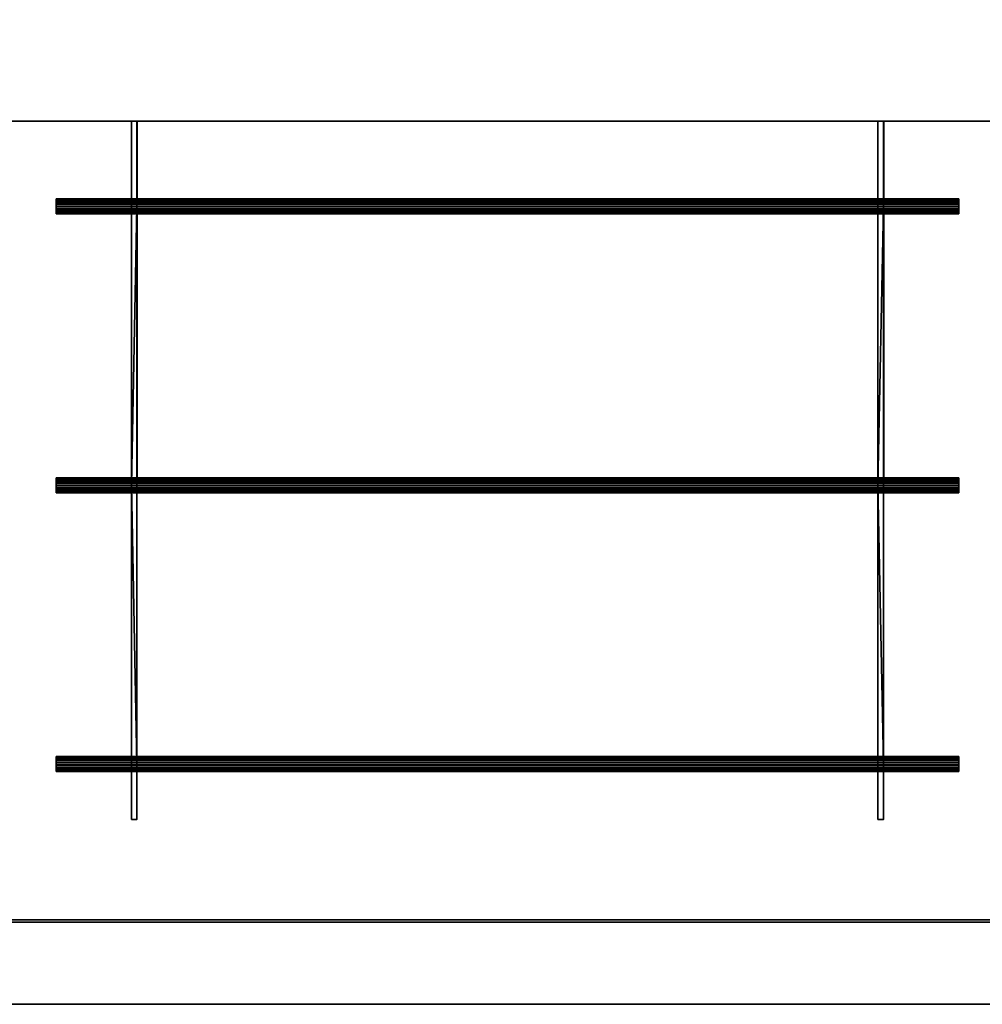
# Model space of a CAD drawing. Units: millimetres. Extents: x -2641 to 1, y -801 to 311.
# Drawn here: x -2089 to -1577, y -800 to -276 of the extents above; entities that cross this region are included whole.
import ezdxf

# ---------------------------------------------------------------- set-up
doc = ezdxf.new("R2010")
doc.units = ezdxf.units.MM
for name, color, linetype in [('IQ_200_2D', 1, 'Continuous'), ('IQ_200_3D', 1, 'Continuous'), ('IQ_204_2D', 7, 'Continuous')]:
    doc.layers.add(name, color=color, linetype=linetype)

msp = doc.modelspace()

# ---------------------------------------------------------------- linework, layer by layer
at = {"layer": 'IQ_200_2D'}
msp.add_line((-2640, -800), (0, -800), dxfattribs=at)
at = {"layer": 'IQ_204_2D'}
for p, q in [((-2595, -330.12), (-45, -330.12)), ((-2030.01, -330.12), (-2030.01, -371.5)), ((-2026.96, -330.12), (-2026.96, -371.5)), ((-1633, -330.12), (-1633, -371.5)), ((-1629.95, -330.12), (-1629.95, -371.5)), ((-2069.99, -379.47), (-2069.99, -371.5)), ((-2069.99, -371.5), (-1589.99, -371.5)), ((-1589.99, -371.5), (-1589.99, -379.47)), ((-1589.99, -379.47), (-2069.99, -379.47)), ((-2030.01, -519.83), (-2030.01, -379.47)), ((-2026.96, -379.47), (-2026.96, -519.83)), ((-1633, -519.83), (-1633, -379.47)), ((-1629.95, -379.47), (-1629.95, -519.83)), ((-2069.99, -527.8), (-2069.99, -519.83)), ((-2069.99, -519.83), (-1589.99, -519.83)), ((-1589.99, -519.83), (-1589.99, -527.8)), ((-1589.99, -527.8), (-2069.99, -527.8)), ((-2030.01, -527.8), (-2030.01, -668.17)), ((-2026.96, -668.17), (-2026.96, -527.8)), ((-1633, -527.8), (-1633, -668.17)), ((-1629.95, -668.17), (-1629.95, -527.8)), ((-2069.99, -676.14), (-2069.99, -668.17)), ((-2069.99, -668.17), (-1589.99, -668.17)), ((-1589.99, -668.17), (-1589.99, -676.14)), ((-1589.99, -676.14), (-2069.99, -676.14)), ((-2030.01, -701.7), (-2030.01, -676.14)), ((-2026.96, -701.7), (-2026.96, -676.14)), ((-1633, -701.7), (-1633, -676.14)), ((-1629.95, -701.7), (-1629.95, -676.14)), ((-2026.96, -701.7), (-2030.01, -701.7)), ((-1629.95, -701.7), (-1633, -701.7)), ((-2595, -755), (-45, -755))]:
    msp.add_line(p, q, dxfattribs=at)

# ---------------------------------------------------------------- meshes
at = {"layer": 'IQ_200_3D'}
mesh = msp.add_polyface(dxfattribs=at)
corners = [(-2640, -800, 910), (-2640, 310, 910), (0, 310, 910), (0, 265, 910), (-2595, 265, 910), (-2595, -265, 910), (0, -265, 910), (0, -800, 910), (-2595, -755, 910), (-45, -755, 910), (-45, -330.12, 910), (-2595, -330.12, 910)]
mesh.append_faces([[corners[k] for k in face] for face in [(5, 0, 8, 11)]], dxfattribs={"vtx0": -1, "vtx1": -1, "vtx3": -1})
mesh.append_faces([[corners[k] for k in face] for face in [(7, 9, 8, 0), (6, 10, 9, 7), (0, 5, 4, 1)]], dxfattribs={"vtx0": -1, "vtx2": -1})
mesh.append_faces([[corners[k] for k in face] for face in [(6, 5, 11, 10)]], dxfattribs={"vtx1": -1, "vtx3": -1})
mesh.append_faces([[corners[k] for k in face] for face in [(3, 2, 1, 4)]], dxfattribs={"vtx2": -1})
mesh = msp.add_polyface(dxfattribs=at)
corners = [(-2640, -800, 850.09), (0, -800, 850.09), (0, -310, 850.09), (-2.98, -310, 850.09), (-2.98, -265, 850.09), (-43, -265, 850.09), (-43, -756.25, 850.09), (-2597, -756.25, 850.09), (-2597, 266.25, 850.09), (-43, 266.25, 850.09), (-43, 265, 850.09), (-2.98, 265, 850.09), (-2.98, 310, 850.09), (-2640, 310, 850.09)]
mesh.append_faces([[corners[k] for k in face] for face in [(9, 11, 10)]], dxfattribs={"vtx0": -1})
mesh.append_faces([[corners[k] for k in face] for face in [(1, 6, 3, 2)]], dxfattribs={"vtx0": -1, "vtx1": -1})
mesh.append_faces([[corners[k] for k in face] for face in [(8, 13, 12), (8, 12, 11, 9)]], dxfattribs={"vtx0": -1, "vtx2": -1})
mesh.append_faces([[corners[k] for k in face] for face in [(4, 3, 6, 5)]], dxfattribs={"vtx1": -1})
mesh.append_faces([[corners[k] for k in face] for face in [(0, 13, 8, 7), (1, 0, 7, 6)]], dxfattribs={"vtx1": -1, "vtx3": -1})
mesh = msp.add_polyface(dxfattribs=at)
corners = [(-43, -131.22, 738.14), (-2597, -131.22, 738.14), (-2597, -756.25, 781.93), (-43, -756.25, 781.93)]
mesh.append_faces([[corners[k] for k in face] for face in [(3, 2, 1, 0)]])
mesh = msp.add_polyface(dxfattribs=at)
corners = [(-2595, -755, 784.85), (-2595, -131.11, 741.14), (-45, -131.11, 741.14), (-45, -755, 784.85)]
mesh.append_faces([[corners[k] for k in face] for face in [(3, 2, 1, 0)]])
mesh = msp.add_polyface(dxfattribs=at)
corners = [(-2595, -265, 820), (-2595, -330.12, 820), (-45, -330.12, 820), (-45, -265, 820)]
mesh.append_faces([[corners[k] for k in face] for face in [(3, 2, 1, 0)]])
mesh = msp.add_polyface(dxfattribs=at)
corners = [(-2595, -330.12, 910), (-45, -330.12, 910), (-45, -330.12, 820), (-2595, -330.12, 820), (-2537, -330.12, 884.76), (-2540.05, -330.12, 884.76), (-2540.05, -330.12, 862.86), (-2537, -330.12, 862.86), (-2139.99, -330.12, 884.76), (-2143.04, -330.12, 884.76), (-2143.04, -330.12, 862.86), (-2139.99, -330.12, 862.86), (-1516.98, -330.12, 884.76), (-1520.03, -330.12, 884.76), (-1520.03, -330.12, 862.86), (-1516.98, -330.12, 862.86), (-1119.97, -330.12, 884.76), (-1123.02, -330.12, 884.76), (-1123.02, -330.12, 862.86), (-1119.97, -330.12, 862.86), (-2027.02, -330.12, 884.76), (-2030.01, -330.12, 884.76), (-2030.01, -330.12, 862.86), (-2027.02, -330.12, 862.86), (-1630.01, -330.12, 884.76), (-1633, -330.12, 884.76), (-1633, -330.12, 862.86), (-1630.01, -330.12, 862.86), (-99.95, -330.12, 884.76), (-103, -330.12, 884.76), (-103, -330.12, 862.86), (-99.95, -330.12, 862.86), (-496.96, -330.12, 884.76), (-500.01, -330.12, 884.76), (-500.01, -330.12, 862.86), (-496.96, -330.12, 862.86), (-609.99, -330.12, 884.76), (-612.98, -330.12, 884.76), (-612.98, -330.12, 862.86), (-609.99, -330.12, 862.86), (-1007, -330.12, 884.76), (-1009.99, -330.12, 884.76), (-1009.99, -330.12, 862.86), (-1007, -330.12, 862.86)]
mesh.append_faces([[corners[k] for k in face] for face in [(36, 1, 40, 37), (0, 12, 17, 1), (12, 0, 24, 13), (42, 2, 38, 43), (18, 2, 42, 19), (10, 3, 22, 11)]], dxfattribs={"vtx0": -1, "vtx1": -1, "vtx2": -1})
mesh.append_faces([[corners[k] for k in face] for face in [(41, 1, 17, 16), (21, 0, 9, 8), (9, 0, 5, 4), (25, 0, 21, 20), (35, 2, 31, 30), (39, 2, 35, 34), (27, 3, 15, 14), (23, 3, 27, 26)]], dxfattribs={"vtx0": -1, "vtx1": -1, "vtx3": -1})
mesh.append_faces([[corners[k] for k in face] for face in [(39, 34, 33, 36), (35, 30, 29, 32), (43, 38, 37, 40), (19, 42, 41, 16), (1, 41, 40), (3, 6, 5, 0), (0, 25, 24), (15, 18, 17, 12), (3, 23, 22)]], dxfattribs={"vtx0": -1, "vtx2": -1})
mesh.append_faces([[corners[k] for k in face] for face in [(32, 29, 28, 1), (36, 33, 32, 1), (10, 7, 6, 3)]], dxfattribs={"vtx0": -1, "vtx2": -1, "vtx3": -1})
mesh.append_faces([[corners[k] for k in face] for face in [(39, 38, 2)]], dxfattribs={"vtx1": -1, "vtx2": -1})
mesh.append_faces([[corners[k] for k in face] for face in [(3, 2, 18, 15)]], dxfattribs={"vtx1": -1, "vtx2": -1, "vtx3": -1})
mesh.append_faces([[corners[k] for k in face] for face in [(2, 1, 28, 31), (10, 9, 4, 7), (14, 13, 24, 27), (26, 25, 20, 23), (22, 21, 8, 11)]], dxfattribs={"vtx1": -1, "vtx3": -1})
mesh = msp.add_polyface(dxfattribs=at)
corners = [(-2537, -701.7, 884.76), (-2540.05, -701.7, 884.76), (-2540.05, -672.16, 884.76), (-2540.05, -523.82, 884.76), (-2540.05, -375.48, 884.76), (-2540.05, -330.12, 884.76), (-2537, -330.12, 884.76), (-2537, -375.48, 884.76), (-2537, -523.82, 884.76), (-2537, -672.16, 884.76), (-2139.99, -701.7, 884.76), (-2143.04, -701.7, 884.76), (-2143.04, -672.16, 884.76), (-2143.04, -523.82, 884.76), (-2143.04, -375.48, 884.76), (-2143.04, -330.12, 884.76), (-2139.99, -330.12, 884.76), (-2139.99, -375.48, 884.76), (-2139.99, -523.82, 884.76), (-2139.99, -672.16, 884.76), (-1516.98, -701.7, 884.76), (-1520.03, -701.7, 884.76), (-1520.03, -672.16, 884.76), (-1520.03, -523.82, 884.76), (-1520.03, -375.48, 884.76), (-1520.03, -330.12, 884.76), (-1516.98, -330.12, 884.76), (-1516.98, -375.48, 884.76), (-1516.98, -523.82, 884.76), (-1516.98, -672.16, 884.76), (-1119.97, -701.7, 884.76), (-1123.02, -701.7, 884.76), (-1123.02, -672.16, 884.76), (-1123.02, -523.82, 884.76), (-1123.02, -375.48, 884.76), (-1123.02, -330.12, 884.76), (-1119.97, -330.12, 884.76), (-1119.97, -375.48, 884.76), (-1119.97, -523.82, 884.76), (-1119.97, -672.16, 884.76), (-2027.02, -701.7, 884.76), (-2030.01, -701.7, 884.76), (-2030.01, -672.16, 884.76), (-2030.01, -523.82, 884.76), (-2030.01, -375.48, 884.76), (-2030.01, -330.12, 884.76), (-2027.02, -330.12, 884.76), (-2027.02, -375.48, 884.76), (-2027.02, -523.82, 884.76), (-2027.02, -672.16, 884.76), (-1630.01, -701.7, 884.76), (-1633, -701.7, 884.76), (-1633, -672.16, 884.76), (-1633, -523.82, 884.76), (-1633, -375.48, 884.76), (-1633, -330.12, 884.76), (-1630.01, -330.12, 884.76), (-1630.01, -375.48, 884.76), (-1630.01, -523.82, 884.76), (-1630.01, -672.16, 884.76), (-99.95, -701.7, 884.76), (-103, -701.7, 884.76), (-103, -672.16, 884.76), (-103, -523.82, 884.76), (-103, -375.48, 884.76), (-103, -330.12, 884.76), (-99.95, -330.12, 884.76), (-99.95, -375.48, 884.76), (-99.95, -523.82, 884.76), (-99.95, -672.16, 884.76), (-496.96, -701.7, 884.76), (-500.01, -701.7, 884.76), (-500.01, -672.16, 884.76), (-500.01, -523.82, 884.76), (-500.01, -375.48, 884.76), (-500.01, -330.12, 884.76), (-496.96, -330.12, 884.76), (-496.96, -375.48, 884.76), (-496.96, -523.82, 884.76), (-496.96, -672.16, 884.76), (-609.99, -701.7, 884.76), (-612.98, -701.7, 884.76), (-612.98, -672.16, 884.76), (-612.98, -523.82, 884.76), (-612.98, -375.48, 884.76), (-612.98, -330.12, 884.76), (-609.99, -330.12, 884.76), (-609.99, -375.48, 884.76), (-609.99, -523.82, 884.76), (-609.99, -672.16, 884.76), (-1007, -701.7, 884.76), (-1009.99, -701.7, 884.76), (-1009.99, -672.16, 884.76), (-1009.99, -523.82, 884.76), (-1009.99, -375.48, 884.76), (-1009.99, -330.12, 884.76), (-1007, -330.12, 884.76), (-1007, -375.48, 884.76), (-1007, -523.82, 884.76), (-1007, -672.16, 884.76)]
mesh.append_faces([[corners[k] for k in face] for face in [(35, 37, 36), (65, 67, 66), (75, 77, 76), (85, 87, 86), (95, 97, 96)]], dxfattribs={"vtx0": -1})
mesh.append_faces([[corners[k] for k in face] for face in [(7, 3, 9, 8), (17, 13, 19, 18), (27, 23, 29, 28), (47, 43, 49, 48), (57, 53, 59, 58)]], dxfattribs={"vtx0": -1, "vtx1": -1})
mesh.append_faces([[corners[k] for k in face] for face in [(7, 4, 3), (9, 3, 2), (17, 14, 13), (19, 13, 12), (27, 24, 23), (29, 23, 22), (47, 44, 43), (49, 43, 42), (57, 54, 53), (59, 53, 52)]], dxfattribs={"vtx0": -1, "vtx2": -1})
mesh.append_faces([[corners[k] for k in face] for face in [(5, 4, 7, 6), (15, 14, 17, 16), (25, 24, 27, 26), (45, 44, 47, 46), (55, 54, 57, 56)]], dxfattribs={"vtx1": -1})
mesh.append_faces([[corners[k] for k in face] for face in [(34, 33, 38), (64, 63, 68), (74, 73, 78), (84, 83, 88), (94, 93, 98)]], dxfattribs={"vtx1": -1, "vtx2": -1})
mesh.append_faces([[corners[k] for k in face] for face in [(35, 34, 38, 37), (33, 32, 39, 38), (65, 64, 68, 67), (63, 62, 69, 68), (75, 74, 78, 77), (73, 72, 79, 78), (85, 84, 88, 87), (83, 82, 89, 88), (95, 94, 98, 97), (93, 92, 99, 98)]], dxfattribs={"vtx1": -1, "vtx3": -1})
mesh.append_faces([[corners[k] for k in face] for face in [(1, 0, 9, 2), (11, 10, 19, 12), (21, 20, 29, 22), (41, 40, 49, 42), (51, 50, 59, 52)]], dxfattribs={"vtx2": -1})
mesh.append_faces([[corners[k] for k in face] for face in [(32, 31, 30, 39), (62, 61, 60, 69), (72, 71, 70, 79), (82, 81, 80, 89), (92, 91, 90, 99)]], dxfattribs={"vtx3": -1})
mesh = msp.add_polyface(dxfattribs=at)
corners = [(-2537, -701.7, 862.86), (-2537, -330.12, 862.86), (-2540.05, -330.12, 862.86), (-2540.05, -701.7, 862.86), (-2139.99, -701.7, 862.86), (-2139.99, -330.12, 862.86), (-2143.04, -330.12, 862.86), (-2143.04, -701.7, 862.86), (-1516.98, -701.7, 862.86), (-1516.98, -330.12, 862.86), (-1520.03, -330.12, 862.86), (-1520.03, -701.7, 862.86), (-1119.97, -701.7, 862.86), (-1119.97, -330.12, 862.86), (-1123.02, -330.12, 862.86), (-1123.02, -701.7, 862.86), (-2027.02, -701.7, 862.86), (-2027.02, -330.12, 862.86), (-2030.01, -330.12, 862.86), (-2030.01, -701.7, 862.86), (-1630.01, -701.7, 862.86), (-1630.01, -330.12, 862.86), (-1633, -330.12, 862.86), (-1633, -701.7, 862.86), (-103, -701.7, 862.86), (-99.95, -701.7, 862.86), (-99.95, -330.12, 862.86), (-103, -330.12, 862.86), (-500.01, -701.7, 862.86), (-496.96, -701.7, 862.86), (-496.96, -330.12, 862.86), (-500.01, -330.12, 862.86), (-612.98, -701.7, 862.86), (-609.99, -701.7, 862.86), (-609.99, -330.12, 862.86), (-612.98, -330.12, 862.86), (-1009.99, -701.7, 862.86), (-1007, -701.7, 862.86), (-1007, -330.12, 862.86), (-1009.99, -330.12, 862.86)]
mesh.append_faces([[corners[k] for k in face] for face in [(1, 0, 3, 2), (4, 7, 6, 5), (9, 8, 11, 10), (13, 12, 15, 14), (17, 16, 19, 18), (21, 20, 23, 22), (26, 25, 24, 27), (29, 28, 31, 30), (33, 32, 35, 34), (38, 37, 36, 39)]])
mesh = msp.add_polyface(dxfattribs=at)
corners = [(-2030.01, -701.7, 862.86), (-2030.01, -330.12, 862.86), (-2030.01, -330.12, 884.76), (-2030.01, -375.48, 884.76), (-2030.01, -523.82, 884.76), (-2030.01, -672.16, 884.76), (-2030.01, -701.7, 884.76)]
mesh.append_faces([[corners[k] for k in face] for face in [(5, 4, 1, 0)]], dxfattribs={"vtx1": -1, "vtx3": -1})
mesh.append_faces([[corners[k] for k in face] for face in [(0, 6, 5)]], dxfattribs={"vtx2": -1})
mesh.append_faces([[corners[k] for k in face] for face in [(4, 3, 2, 1)]], dxfattribs={"vtx3": -1})
mesh = msp.add_polyface(dxfattribs=at)
corners = [(-2027.02, -330.12, 862.86), (-2027.02, -701.7, 862.86), (-2027.02, -701.7, 884.76), (-2027.02, -672.16, 884.76), (-2027.02, -523.82, 884.76), (-2027.02, -375.48, 884.76), (-2027.02, -330.12, 884.76)]
mesh.append_faces([[corners[k] for k in face] for face in [(0, 4, 1)]], dxfattribs={"vtx0": -1, "vtx1": -1})
mesh.append_faces([[corners[k] for k in face] for face in [(6, 5, 4, 0)]], dxfattribs={"vtx2": -1})
mesh.append_faces([[corners[k] for k in face] for face in [(4, 3, 2, 1)]], dxfattribs={"vtx3": -1})
mesh = msp.add_polyface(dxfattribs=at)
corners = [(-1633, -701.7, 862.86), (-1633, -330.12, 862.86), (-1633, -330.12, 884.76), (-1633, -375.48, 884.76), (-1633, -523.82, 884.76), (-1633, -672.16, 884.76), (-1633, -701.7, 884.76)]
mesh.append_faces([[corners[k] for k in face] for face in [(5, 4, 1, 0)]], dxfattribs={"vtx1": -1, "vtx3": -1})
mesh.append_faces([[corners[k] for k in face] for face in [(0, 6, 5)]], dxfattribs={"vtx2": -1})
mesh.append_faces([[corners[k] for k in face] for face in [(4, 3, 2, 1)]], dxfattribs={"vtx3": -1})
mesh = msp.add_polyface(dxfattribs=at)
corners = [(-1630.01, -330.12, 862.86), (-1630.01, -701.7, 862.86), (-1630.01, -701.7, 884.76), (-1630.01, -672.16, 884.76), (-1630.01, -523.82, 884.76), (-1630.01, -375.48, 884.76), (-1630.01, -330.12, 884.76)]
mesh.append_faces([[corners[k] for k in face] for face in [(0, 4, 1)]], dxfattribs={"vtx0": -1, "vtx1": -1})
mesh.append_faces([[corners[k] for k in face] for face in [(6, 5, 4, 0)]], dxfattribs={"vtx2": -1})
mesh.append_faces([[corners[k] for k in face] for face in [(4, 3, 2, 1)]], dxfattribs={"vtx3": -1})
mesh = msp.add_polyface(dxfattribs=at)
corners = [(-2069.99, -676.14, 888.74), (-2069.99, -676.01, 887.71), (-2069.99, -675.61, 886.75), (-2069.99, -674.98, 885.93), (-2069.99, -674.15, 885.29), (-2069.99, -673.19, 884.9), (-2069.99, -672.16, 884.76), (-2069.99, -671.13, 884.9), (-2069.99, -670.17, 885.29), (-2069.99, -669.34, 885.93), (-2069.99, -668.71, 886.75), (-2069.99, -668.31, 887.71), (-2069.99, -668.17, 888.74), (-2069.99, -668.31, 889.78), (-2069.99, -668.71, 890.74), (-2069.99, -669.34, 891.56), (-2069.99, -670.17, 892.2), (-2069.99, -671.13, 892.59), (-2069.99, -672.16, 892.73), (-2069.99, -673.19, 892.59), (-2069.99, -674.15, 892.2), (-2069.99, -674.98, 891.56), (-2069.99, -675.61, 890.74), (-2069.99, -676.01, 889.78), (-2069.99, -527.8, 888.74), (-2069.99, -527.67, 887.71), (-2069.99, -527.27, 886.75), (-2069.99, -526.64, 885.93), (-2069.99, -525.81, 885.29), (-2069.99, -524.85, 884.9), (-2069.99, -523.82, 884.76), (-2069.99, -522.79, 884.9), (-2069.99, -521.83, 885.29), (-2069.99, -521, 885.93), (-2069.99, -520.37, 886.75), (-2069.99, -519.97, 887.71), (-2069.99, -519.83, 888.74), (-2069.99, -519.97, 889.78), (-2069.99, -520.37, 890.74), (-2069.99, -521, 891.56), (-2069.99, -521.83, 892.2), (-2069.99, -522.79, 892.59), (-2069.99, -523.82, 892.73), (-2069.99, -524.85, 892.59), (-2069.99, -525.81, 892.2), (-2069.99, -526.64, 891.56), (-2069.99, -527.27, 890.74), (-2069.99, -527.67, 889.78), (-2069.99, -379.47, 888.74), (-2069.99, -379.33, 887.71), (-2069.99, -378.93, 886.75), (-2069.99, -378.3, 885.93), (-2069.99, -377.47, 885.29), (-2069.99, -376.51, 884.9), (-2069.99, -375.48, 884.76), (-2069.99, -374.45, 884.9), (-2069.99, -373.49, 885.29), (-2069.99, -372.66, 885.93), (-2069.99, -372.03, 886.75), (-2069.99, -371.63, 887.71), (-2069.99, -371.5, 888.74), (-2069.99, -371.63, 889.78), (-2069.99, -372.03, 890.74), (-2069.99, -372.66, 891.56), (-2069.99, -373.49, 892.2), (-2069.99, -374.45, 892.59), (-2069.99, -375.48, 892.73), (-2069.99, -376.51, 892.59), (-2069.99, -377.47, 892.2), (-2069.99, -378.3, 891.56), (-2069.99, -378.93, 890.74), (-2069.99, -379.33, 889.78)]
mesh.append_faces([[corners[k] for k in face] for face in [(43, 46, 45, 44), (67, 70, 69, 68)]], dxfattribs={"vtx0": -1})
mesh.append_faces([[corners[k] for k in face] for face in [(2, 8, 5)]], dxfattribs={"vtx0": -1, "vtx1": -1, "vtx2": -1})
mesh.append_faces([[corners[k] for k in face] for face in [(11, 8, 2, 14), (23, 20, 14, 2), (41, 38, 36, 31), (65, 62, 60, 55)]], dxfattribs={"vtx0": -1, "vtx1": -1, "vtx2": -1, "vtx3": -1})
mesh.append_faces([[corners[k] for k in face] for face in [(14, 20, 17, 16)]], dxfattribs={"vtx0": -1, "vtx1": -1, "vtx3": -1})
mesh.append_faces([[corners[k] for k in face] for face in [(31, 36, 35, 34), (43, 26, 25, 24), (43, 24, 47, 46), (55, 60, 59, 58), (67, 50, 49, 48), (67, 48, 71, 70)]], dxfattribs={"vtx0": -1, "vtx3": -1})
mesh.append_faces([[corners[k] for k in face] for face in [(6, 5, 8, 7), (3, 2, 5, 4), (0, 23, 2, 1), (15, 14, 16), (21, 20, 23, 22)]], dxfattribs={"vtx1": -1})
mesh.append_faces([[corners[k] for k in face] for face in [(30, 29, 43, 31), (27, 26, 43, 28), (29, 28, 43), (42, 41, 31, 43), (54, 53, 67, 55), (51, 50, 67, 52), (53, 52, 67), (66, 65, 55, 67)]], dxfattribs={"vtx1": -1, "vtx2": -1})
mesh.append_faces([[corners[k] for k in face] for face in [(33, 32, 31, 34), (38, 37, 36), (57, 56, 55, 58), (62, 61, 60)]], dxfattribs={"vtx2": -1})
mesh.append_faces([[corners[k] for k in face] for face in [(11, 10, 9, 8), (14, 13, 12, 11), (20, 19, 18, 17), (41, 40, 39, 38), (65, 64, 63, 62)]], dxfattribs={"vtx3": -1})
mesh = msp.add_polyface(dxfattribs=at)
corners = [(-2069.99, -371.5, 888.74), (-2069.99, -371.63, 887.71), (-2069.99, -372.03, 886.75), (-2069.99, -372.66, 885.93), (-2069.99, -373.49, 885.29), (-2069.99, -374.45, 884.9), (-2069.99, -375.48, 884.76), (-2069.99, -376.51, 884.9), (-2069.99, -377.47, 885.29), (-2069.99, -378.3, 885.93), (-2069.99, -378.93, 886.75), (-2069.99, -379.33, 887.71), (-2069.99, -379.47, 888.74), (-1589.99, -379.47, 888.74), (-1589.99, -379.33, 887.71), (-1589.99, -378.93, 886.75), (-1589.99, -378.3, 885.93), (-1589.99, -377.47, 885.29), (-1589.99, -376.51, 884.9), (-1589.99, -375.48, 884.76), (-1589.99, -374.45, 884.9), (-1589.99, -373.49, 885.29), (-1589.99, -372.66, 885.93), (-1589.99, -372.03, 886.75), (-1589.99, -371.63, 887.71), (-1589.99, -371.5, 888.74)]
mesh.append_faces([[corners[k] for k in face] for face in [(11, 14, 13, 12)]], dxfattribs={"vtx0": -1})
mesh.append_faces([[corners[k] for k in face] for face in [(10, 15, 14, 11), (8, 17, 16, 9), (9, 16, 15, 10), (7, 18, 17, 8), (18, 7, 6, 19), (3, 22, 21, 4), (4, 21, 20, 5), (1, 24, 23, 2), (2, 23, 22, 3), (19, 6, 5, 20)]], dxfattribs={"vtx0": -1, "vtx2": -1})
mesh.append_faces([[corners[k] for k in face] for face in [(0, 25, 24, 1)]], dxfattribs={"vtx2": -1})
mesh = msp.add_polyface(dxfattribs=at)
corners = [(-2069.99, -379.47, 888.74), (-2069.99, -379.33, 889.78), (-2069.99, -378.93, 890.74), (-2069.99, -378.3, 891.56), (-2069.99, -377.47, 892.2), (-2069.99, -376.51, 892.59), (-2069.99, -375.48, 892.73), (-2069.99, -374.45, 892.59), (-2069.99, -373.49, 892.2), (-2069.99, -372.66, 891.56), (-2069.99, -372.03, 890.74), (-2069.99, -371.63, 889.78), (-2069.99, -371.5, 888.74), (-1589.99, -371.5, 888.74), (-1589.99, -371.63, 889.78), (-1589.99, -372.03, 890.74), (-1589.99, -372.66, 891.56), (-1589.99, -373.49, 892.2), (-1589.99, -374.45, 892.59), (-1589.99, -375.48, 892.73), (-1589.99, -376.51, 892.59), (-1589.99, -377.47, 892.2), (-1589.99, -378.3, 891.56), (-1589.99, -378.93, 890.74), (-1589.99, -379.33, 889.78), (-1589.99, -379.47, 888.74)]
mesh.append_faces([[corners[k] for k in face] for face in [(10, 15, 14, 11), (8, 17, 16, 9), (9, 16, 15, 10), (7, 18, 17, 8), (18, 7, 6, 19), (4, 21, 20, 5), (3, 22, 21, 4), (1, 24, 23, 2), (2, 23, 22, 3), (19, 6, 5, 20)]], dxfattribs={"vtx0": -1, "vtx2": -1})
mesh.append_faces([[corners[k] for k in face] for face in [(12, 11, 14, 13)]], dxfattribs={"vtx1": -1})
mesh.append_faces([[corners[k] for k in face] for face in [(0, 25, 24, 1)]], dxfattribs={"vtx2": -1})
mesh = msp.add_polyface(dxfattribs=at)
corners = [(-1589.99, -676.14, 888.74), (-1589.99, -676.01, 889.78), (-1589.99, -675.61, 890.74), (-1589.99, -674.98, 891.56), (-1589.99, -674.15, 892.2), (-1589.99, -673.19, 892.59), (-1589.99, -672.16, 892.73), (-1589.99, -671.13, 892.59), (-1589.99, -670.17, 892.2), (-1589.99, -669.34, 891.56), (-1589.99, -668.71, 890.74), (-1589.99, -668.31, 889.78), (-1589.99, -668.17, 888.74), (-1589.99, -668.31, 887.71), (-1589.99, -668.71, 886.75), (-1589.99, -669.34, 885.93), (-1589.99, -670.17, 885.29), (-1589.99, -671.13, 884.9), (-1589.99, -672.16, 884.76), (-1589.99, -673.19, 884.9), (-1589.99, -674.15, 885.29), (-1589.99, -674.98, 885.93), (-1589.99, -675.61, 886.75), (-1589.99, -676.01, 887.71), (-1589.99, -527.8, 888.74), (-1589.99, -527.67, 889.78), (-1589.99, -527.27, 890.74), (-1589.99, -526.64, 891.56), (-1589.99, -525.81, 892.2), (-1589.99, -524.85, 892.59), (-1589.99, -523.82, 892.73), (-1589.99, -522.79, 892.59), (-1589.99, -521.83, 892.2), (-1589.99, -521, 891.56), (-1589.99, -520.37, 890.74), (-1589.99, -519.97, 889.78), (-1589.99, -519.83, 888.74), (-1589.99, -519.97, 887.71), (-1589.99, -520.37, 886.75), (-1589.99, -521, 885.93), (-1589.99, -521.83, 885.29), (-1589.99, -522.79, 884.9), (-1589.99, -523.82, 884.76), (-1589.99, -524.85, 884.9), (-1589.99, -525.81, 885.29), (-1589.99, -526.64, 885.93), (-1589.99, -527.27, 886.75), (-1589.99, -527.67, 887.71), (-1589.99, -379.47, 888.74), (-1589.99, -379.33, 889.78), (-1589.99, -378.93, 890.74), (-1589.99, -378.3, 891.56), (-1589.99, -377.47, 892.2), (-1589.99, -376.51, 892.59), (-1589.99, -375.48, 892.73), (-1589.99, -374.45, 892.59), (-1589.99, -373.49, 892.2), (-1589.99, -372.66, 891.56), (-1589.99, -372.03, 890.74), (-1589.99, -371.63, 889.78), (-1589.99, -371.5, 888.74), (-1589.99, -371.63, 887.71), (-1589.99, -372.03, 886.75), (-1589.99, -372.66, 885.93), (-1589.99, -373.49, 885.29), (-1589.99, -374.45, 884.9), (-1589.99, -375.48, 884.76), (-1589.99, -376.51, 884.9), (-1589.99, -377.47, 885.29), (-1589.99, -378.3, 885.93), (-1589.99, -378.93, 886.75), (-1589.99, -379.33, 887.71)]
mesh.append_faces([[corners[k] for k in face] for face in [(1, 4, 3, 2), (19, 22, 21, 20)]], dxfattribs={"vtx0": -1})
mesh.append_faces([[corners[k] for k in face] for face in [(43, 29, 44), (67, 53, 68)]], dxfattribs={"vtx0": -1, "vtx1": -1})
mesh.append_faces([[corners[k] for k in face] for face in [(16, 22, 19), (10, 16, 13), (40, 38, 36, 41), (64, 62, 60, 65)]], dxfattribs={"vtx0": -1, "vtx1": -1, "vtx2": -1})
mesh.append_faces([[corners[k] for k in face] for face in [(8, 4, 16, 10), (16, 4, 1, 22), (29, 41, 34, 31), (53, 65, 58, 55)]], dxfattribs={"vtx0": -1, "vtx1": -1, "vtx2": -1, "vtx3": -1})
mesh.append_faces([[corners[k] for k in face] for face in [(4, 8, 7, 5)]], dxfattribs={"vtx0": -1, "vtx2": -1})
mesh.append_faces([[corners[k] for k in face] for face in [(41, 36, 35, 34), (29, 26, 25, 24), (29, 24, 47, 46), (29, 46, 45, 44), (65, 60, 59, 58), (53, 50, 49, 48), (53, 48, 71, 70), (53, 70, 69, 68)]], dxfattribs={"vtx0": -1, "vtx3": -1})
mesh.append_faces([[corners[k] for k in face] for face in [(9, 8, 10), (27, 26, 29, 28), (39, 38, 40), (51, 50, 53, 52), (63, 62, 64)]], dxfattribs={"vtx1": -1})
mesh.append_faces([[corners[k] for k in face] for face in [(42, 41, 29, 43), (66, 65, 53, 67)]], dxfattribs={"vtx1": -1, "vtx2": -1})
mesh.append_faces([[corners[k] for k in face] for face in [(12, 11, 10, 13), (7, 6, 5), (15, 14, 13, 16), (18, 17, 16, 19), (0, 23, 22, 1), (33, 32, 31, 34), (31, 30, 29), (38, 37, 36), (57, 56, 55, 58), (55, 54, 53), (62, 61, 60)]], dxfattribs={"vtx2": -1})
mesh = msp.add_polyface(dxfattribs=at)
corners = [(-2069.99, -519.83, 888.74), (-2069.99, -519.97, 887.71), (-2069.99, -520.37, 886.75), (-2069.99, -521, 885.93), (-2069.99, -521.83, 885.29), (-2069.99, -522.79, 884.9), (-2069.99, -523.82, 884.76), (-2069.99, -524.85, 884.9), (-2069.99, -525.81, 885.29), (-2069.99, -526.64, 885.93), (-2069.99, -527.27, 886.75), (-2069.99, -527.67, 887.71), (-2069.99, -527.8, 888.74), (-1589.99, -527.8, 888.74), (-1589.99, -527.67, 887.71), (-1589.99, -527.27, 886.75), (-1589.99, -526.64, 885.93), (-1589.99, -525.81, 885.29), (-1589.99, -524.85, 884.9), (-1589.99, -523.82, 884.76), (-1589.99, -522.79, 884.9), (-1589.99, -521.83, 885.29), (-1589.99, -521, 885.93), (-1589.99, -520.37, 886.75), (-1589.99, -519.97, 887.71), (-1589.99, -519.83, 888.74)]
mesh.append_faces([[corners[k] for k in face] for face in [(11, 14, 13, 12)]], dxfattribs={"vtx0": -1})
mesh.append_faces([[corners[k] for k in face] for face in [(10, 15, 14, 11), (8, 17, 16, 9), (9, 16, 15, 10), (7, 18, 17, 8), (18, 7, 6, 19), (3, 22, 21, 4), (4, 21, 20, 5), (1, 24, 23, 2), (2, 23, 22, 3), (19, 6, 5, 20)]], dxfattribs={"vtx0": -1, "vtx2": -1})
mesh.append_faces([[corners[k] for k in face] for face in [(0, 25, 24, 1)]], dxfattribs={"vtx2": -1})
mesh = msp.add_polyface(dxfattribs=at)
corners = [(-2069.99, -527.8, 888.74), (-2069.99, -527.67, 889.78), (-2069.99, -527.27, 890.74), (-2069.99, -526.64, 891.56), (-2069.99, -525.81, 892.2), (-2069.99, -524.85, 892.59), (-2069.99, -523.82, 892.73), (-2069.99, -522.79, 892.59), (-2069.99, -521.83, 892.2), (-2069.99, -521, 891.56), (-2069.99, -520.37, 890.74), (-2069.99, -519.97, 889.78), (-2069.99, -519.83, 888.74), (-1589.99, -519.83, 888.74), (-1589.99, -519.97, 889.78), (-1589.99, -520.37, 890.74), (-1589.99, -521, 891.56), (-1589.99, -521.83, 892.2), (-1589.99, -522.79, 892.59), (-1589.99, -523.82, 892.73), (-1589.99, -524.85, 892.59), (-1589.99, -525.81, 892.2), (-1589.99, -526.64, 891.56), (-1589.99, -527.27, 890.74), (-1589.99, -527.67, 889.78), (-1589.99, -527.8, 888.74)]
mesh.append_faces([[corners[k] for k in face] for face in [(10, 15, 14, 11), (8, 17, 16, 9), (9, 16, 15, 10), (7, 18, 17, 8), (18, 7, 6, 19), (4, 21, 20, 5), (3, 22, 21, 4), (1, 24, 23, 2), (2, 23, 22, 3), (19, 6, 5, 20)]], dxfattribs={"vtx0": -1, "vtx2": -1})
mesh.append_faces([[corners[k] for k in face] for face in [(12, 11, 14, 13)]], dxfattribs={"vtx1": -1})
mesh.append_faces([[corners[k] for k in face] for face in [(0, 25, 24, 1)]], dxfattribs={"vtx2": -1})
mesh = msp.add_polyface(dxfattribs=at)
corners = [(-2069.99, -676.14, 888.74), (-2069.99, -676.01, 889.78), (-2069.99, -675.61, 890.74), (-2069.99, -674.98, 891.56), (-2069.99, -674.15, 892.2), (-2069.99, -673.19, 892.59), (-2069.99, -672.16, 892.73), (-2069.99, -671.13, 892.59), (-2069.99, -670.17, 892.2), (-2069.99, -669.34, 891.56), (-2069.99, -668.71, 890.74), (-2069.99, -668.31, 889.78), (-2069.99, -668.17, 888.74), (-1589.99, -668.17, 888.74), (-1589.99, -668.31, 889.78), (-1589.99, -668.71, 890.74), (-1589.99, -669.34, 891.56), (-1589.99, -670.17, 892.2), (-1589.99, -671.13, 892.59), (-1589.99, -672.16, 892.73), (-1589.99, -673.19, 892.59), (-1589.99, -674.15, 892.2), (-1589.99, -674.98, 891.56), (-1589.99, -675.61, 890.74), (-1589.99, -676.01, 889.78), (-1589.99, -676.14, 888.74)]
mesh.append_faces([[corners[k] for k in face] for face in [(7, 18, 17, 8), (8, 17, 16, 9), (6, 19, 18, 7), (4, 21, 20, 5), (3, 22, 21, 4), (1, 24, 23, 2), (2, 23, 22, 3), (19, 6, 5, 20)]], dxfattribs={"vtx0": -1, "vtx2": -1})
mesh.append_faces([[corners[k] for k in face] for face in [(10, 9, 16, 15), (15, 14, 11, 10)]], dxfattribs={"vtx1": -1, "vtx3": -1})
mesh.append_faces([[corners[k] for k in face] for face in [(13, 12, 11, 14), (0, 25, 24, 1)]], dxfattribs={"vtx2": -1})
mesh = msp.add_polyface(dxfattribs=at)
corners = [(-2069.99, -668.17, 888.74), (-2069.99, -668.31, 887.71), (-2069.99, -668.71, 886.75), (-2069.99, -669.34, 885.93), (-2069.99, -670.17, 885.29), (-2069.99, -671.13, 884.9), (-2069.99, -672.16, 884.76), (-2069.99, -673.19, 884.9), (-2069.99, -674.15, 885.29), (-2069.99, -674.98, 885.93), (-2069.99, -675.61, 886.75), (-2069.99, -676.01, 887.71), (-2069.99, -676.14, 888.74), (-1589.99, -676.14, 888.74), (-1589.99, -676.01, 887.71), (-1589.99, -675.61, 886.75), (-1589.99, -674.98, 885.93), (-1589.99, -674.15, 885.29), (-1589.99, -673.19, 884.9), (-1589.99, -672.16, 884.76), (-1589.99, -671.13, 884.9), (-1589.99, -670.17, 885.29), (-1589.99, -669.34, 885.93), (-1589.99, -668.71, 886.75), (-1589.99, -668.31, 887.71), (-1589.99, -668.17, 888.74)]
mesh.append_faces([[corners[k] for k in face] for face in [(11, 14, 13, 12)]], dxfattribs={"vtx0": -1})
mesh.append_faces([[corners[k] for k in face] for face in [(10, 15, 14, 11), (9, 16, 15, 10), (7, 18, 17, 8), (8, 17, 16, 9), (6, 19, 18, 7), (4, 21, 20, 5), (3, 22, 21, 4), (1, 24, 23, 2), (2, 23, 22, 3), (19, 6, 5, 20)]], dxfattribs={"vtx0": -1, "vtx2": -1})
mesh.append_faces([[corners[k] for k in face] for face in [(0, 25, 24, 1)]], dxfattribs={"vtx2": -1})
mesh = msp.add_polyface(dxfattribs=at)
corners = [(-2027.02, -701.7, 884.76), (-2027.02, -701.7, 862.86), (-2030.01, -701.7, 862.86), (-2030.01, -701.7, 884.76)]
mesh.append_faces([[corners[k] for k in face] for face in [(3, 2, 1, 0)]])
mesh = msp.add_polyface(dxfattribs=at)
corners = [(-1630.01, -701.7, 884.76), (-1630.01, -701.7, 862.86), (-1633, -701.7, 862.86), (-1633, -701.7, 884.76)]
mesh.append_faces([[corners[k] for k in face] for face in [(3, 2, 1, 0)]])
mesh = msp.add_polyface(dxfattribs=at)
corners = [(-43, -756.25, 781.93), (-2597, -756.25, 781.93), (-2597, -756.25, 850.09), (-43, -756.25, 850.09)]
mesh.append_faces([[corners[k] for k in face] for face in [(3, 2, 1, 0)]])
mesh = msp.add_polyface(dxfattribs=at)
corners = [(-2595, -755, 910), (-2595, -755, 784.85), (-45, -755, 784.85), (-45, -755, 910)]
mesh.append_faces([[corners[k] for k in face] for face in [(3, 2, 1, 0)]])
mesh = msp.add_polyface(dxfattribs=at)
corners = [(0, -800, 910), (0, -800, 850.09), (-2640, -800, 850.09), (-2640, -800, 910)]
mesh.append_faces([[corners[k] for k in face] for face in [(3, 2, 1, 0)]])

doc.saveas('drawing.dxf')
